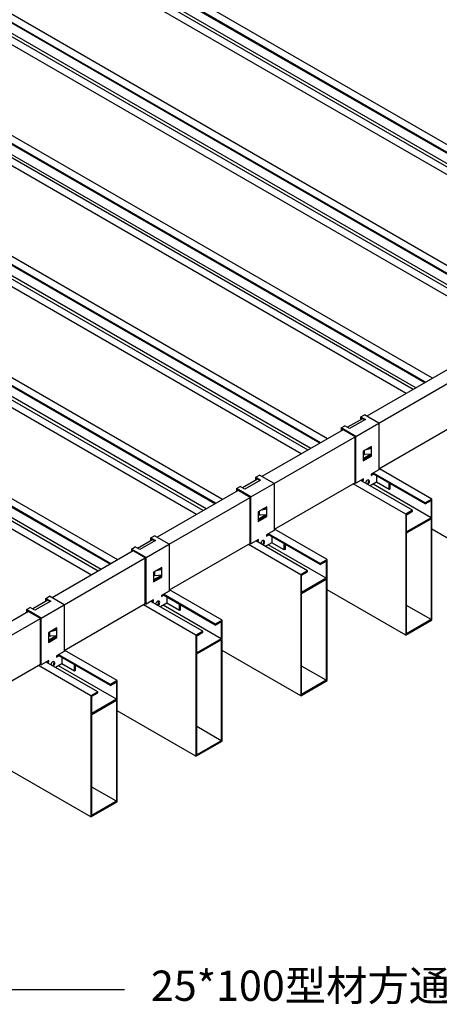
# Model space of a CAD drawing. Units: millimetres. Extents: x -9757 to 88096, y -17837 to 9097.
# Drawn here: x 43037 to 43383, y -8085 to -7271 of the extents above; entities that cross this region are included whole.
import ezdxf

# ---------------------------------------------------------------- set-up
doc = ezdxf.new("R2010")
doc.units = ezdxf.units.MM
doc.header["$LTSCALE"] = 1000
for name, color, linetype in [('00铝单板', 3, 'Continuous'), ('02副龙骨', 134, 'Continuous'), ('05吊件', 6, 'Continuous'), ('PP文本', 30, 'Continuous')]:
    doc.layers.add(name, color=color, linetype=linetype)
doc.styles.add('HZ', font='txt')
doc.styles.get("Standard").update_dxf_attribs({"font": 'romans.shx', "width": 0.7})
doc.dimstyles.new('UNIT2X10', dxfattribs={"dimscale": 10, "dimtxt": 2.5, "dimasz": 2, "dimexe": 1.5, "dimexo": 1, "dimgap": 0.5, "dimtad": 1, "dimdec": 0, "dimdsep": 46, "dimtxsty": 'Standard', "dimcen": 0, "dimclrd": 256, "dimclre": 256, "dimclrt": 7, "dimadec": 1, "dimazin": 0, "dimtfac": 1, "dimtdec": 0, "dimtofl": 0, "dimtmove": 0, "dimatfit": 3, "dimfxl": 1, "dimarcsym": 0})

msp = doc.modelspace()

# ---------------------------------------------------------------- linework, layer by layer
at = {"layer": '00铝单板', "ltscale": 60}
for p, q in [((43513.71, -7453.43), (42895, -7096.22)), ((43513.71, -7452.63), (42895.69, -7095.82)), ((43513.71, -7446.13), (42900.72, -7092.22)), ((43513.71, -7471.13), (42879.07, -7104.72)), ((43513.71, -7464.63), (42885.3, -7101.82)), ((43513.71, -7461.93), (42895.43, -7104.97)), ((43457.74, -7521.12), (42808.4, -7146.22)), ((43458.44, -7520.72), (42809.09, -7145.82)), ((43464.07, -7517.47), (42814.11, -7142.22)), ((43442.42, -7529.97), (42792.46, -7154.72)), ((43448.04, -7526.72), (42798.7, -7151.82)), ((43450.38, -7525.37), (42808.83, -7154.97)), ((43371.14, -7571.12), (42721.8, -7196.22)), ((43371.83, -7570.72), (42722.49, -7195.82)), ((43377.46, -7567.47), (42727.51, -7192.22)), ((43355.81, -7579.97), (42705.86, -7204.72)), ((43361.44, -7576.72), (42712.1, -7201.82)), ((43363.78, -7575.37), (42722.23, -7204.97)), ((43284.54, -7621.12), (42635.19, -7246.22)), ((43285.23, -7620.72), (42635.89, -7245.82)), ((43290.86, -7617.47), (42640.91, -7242.22)), ((43274.84, -7626.72), (42625.49, -7251.82)), ((43269.21, -7629.97), (42619.26, -7254.72)), ((43277.18, -7625.37), (42635.63, -7254.97)), ((43204.26, -7667.47), (42554.31, -7292.22)), ((43188.24, -7676.72), (42538.89, -7301.82)), ((43197.94, -7671.12), (42548.59, -7296.22)), ((43198.63, -7670.72), (42549.28, -7295.82)), ((43182.61, -7679.97), (42532.66, -7304.72)), ((43190.58, -7675.37), (42549.02, -7304.97)), ((43117.66, -7717.47), (42467.7, -7342.22)), ((43101.63, -7726.72), (42452.29, -7351.82)), ((43111.33, -7721.12), (42461.99, -7346.22)), ((43112.03, -7720.72), (42462.68, -7345.82)), ((43096.01, -7729.97), (42446.05, -7354.72)), ((43103.97, -7725.37), (42462.42, -7354.97)), ((43377.03, -7667.22), (43333.73, -7642.22)), ((43361.01, -7676.47), (43318.31, -7651.82)), ((43371.4, -7671.27), (43328.01, -7646.22)), ((43371.4, -7670.47), (43328.71, -7645.82)), ((43355.38, -7679.72), (43312.08, -7654.72)), ((43376.34, -7682.62), (43328.45, -7654.97)), ((43377.03, -7667.22), (43371.4, -7670.47)), ((43371.4, -7671.27), (43376.34, -7668.42)), ((43376.34, -7668.42), (43376.34, -7682.62)), ((43377.03, -7767.22), (43377.03, -7667.22)), ((43361.01, -7676.47), (43355.38, -7679.72)), ((43356.07, -7680.12), (43361.01, -7677.27)), ((43361.01, -7677.27), (43361.01, -7676.47)), ((43371.4, -7670.47), (43371.4, -7671.27)), ((43355.38, -7679.72), (43355.38, -7779.72)), ((43356.07, -7694.32), (43356.07, -7680.12)), ((43376.34, -7682.62), (43356.07, -7694.32)), ((43356.07, -7695.12), (43376.34, -7683.42)), ((43376.34, -7683.42), (43376.34, -7766.82)), ((43290.43, -7717.22), (43247.13, -7692.22)), ((43441.98, -7729.72), (43377.03, -7692.22)), ((43274.41, -7726.47), (43231.71, -7701.82)), ((43284.8, -7721.27), (43241.41, -7696.22)), ((43284.8, -7720.47), (43242.1, -7695.82)), ((43356.07, -7778.52), (43356.07, -7695.12)), ((43268.78, -7729.72), (43225.48, -7704.72)), ((43289.74, -7732.62), (43241.84, -7704.97)), ((43290.43, -7717.22), (43284.8, -7720.47)), ((43290.43, -7817.22), (43290.43, -7717.22)), ((43284.8, -7721.27), (43289.74, -7718.42)), ((43284.8, -7720.47), (43284.8, -7721.27)), ((43289.74, -7718.42), (43289.74, -7732.62)), ((43274.41, -7726.47), (43268.78, -7729.72)), ((43268.78, -7729.72), (43268.78, -7829.72)), ((43269.47, -7730.12), (43274.41, -7727.27)), ((43269.47, -7744.32), (43269.47, -7730.12)), ((43289.74, -7732.62), (43269.47, -7744.32)), ((43269.47, -7745.12), (43289.74, -7733.42)), ((43274.41, -7727.27), (43274.41, -7726.47)), ((43289.74, -7733.42), (43289.74, -7816.82)), ((43203.83, -7767.22), (43160.52, -7742.22)), ((43355.38, -7779.72), (43290.43, -7742.22)), ((43198.2, -7771.27), (43154.81, -7746.22)), ((43198.2, -7770.47), (43155.5, -7745.82)), ((43269.47, -7828.52), (43269.47, -7745.12)), ((43182.17, -7779.72), (43138.87, -7754.72)), ((43187.8, -7776.47), (43145.11, -7751.82)), ((43203.13, -7782.62), (43155.24, -7754.97)), ((43376.34, -7766.82), (43356.07, -7755.12)), ((43376.34, -7766.82), (43356.07, -7778.52)), ((43376.34, -7766.82), (43376.34, -7766.82)), ((43203.83, -7767.22), (43198.2, -7770.47)), ((43198.2, -7771.27), (43203.13, -7768.42)), ((43198.2, -7770.47), (43198.2, -7771.27)), ((43203.13, -7768.42), (43203.13, -7782.62)), ((43203.83, -7867.22), (43203.83, -7767.22)), ((43355.38, -7779.72), (43377.03, -7767.22)), ((43187.8, -7776.47), (43182.17, -7779.72)), ((43182.17, -7779.72), (43182.17, -7879.72)), ((43182.87, -7780.12), (43187.8, -7777.27)), ((43182.87, -7794.32), (43182.87, -7780.12)), ((43203.13, -7782.62), (43182.87, -7794.32)), ((43187.8, -7777.27), (43187.8, -7776.47)), ((43182.87, -7795.12), (43203.13, -7783.42)), ((43203.13, -7783.42), (43203.13, -7866.82)), ((43111.59, -7821.27), (43068.21, -7796.22)), ((43111.59, -7820.47), (43068.9, -7795.82)), ((43117.22, -7817.22), (43073.92, -7792.22)), ((43182.87, -7878.52), (43182.87, -7795.12)), ((43268.78, -7829.72), (43203.83, -7792.22)), ((43095.57, -7829.72), (43052.27, -7804.72)), ((43101.2, -7826.47), (43058.51, -7801.82)), ((43116.53, -7832.62), (43068.64, -7804.97)), ((43289.74, -7816.82), (43269.47, -7805.12)), ((43117.22, -7817.22), (43111.59, -7820.47)), ((43111.59, -7821.27), (43116.53, -7818.42)), ((43111.59, -7820.47), (43111.59, -7821.27)), ((43116.53, -7818.42), (43116.53, -7832.62)), ((43117.22, -7917.22), (43117.22, -7817.22)), ((43268.78, -7829.72), (43290.43, -7817.22)), ((43289.74, -7816.82), (43269.47, -7828.52)), ((43289.74, -7816.82), (43289.74, -7816.82)), ((43101.2, -7826.47), (43095.57, -7829.72)), ((43095.57, -7829.72), (43095.57, -7929.72)), ((43096.27, -7830.12), (43101.2, -7827.27)), ((43096.27, -7844.32), (43096.27, -7830.12)), ((43101.2, -7827.27), (43101.2, -7826.47)), ((43116.53, -7832.62), (43096.27, -7844.32)), ((43096.27, -7845.12), (43116.53, -7833.42)), ((43116.53, -7833.42), (43116.53, -7916.82)), ((43096.27, -7928.52), (43096.27, -7845.12)), ((43182.17, -7879.72), (43117.22, -7842.22)), ((43203.13, -7866.82), (43182.87, -7855.12)), ((43182.17, -7879.72), (43203.83, -7867.22)), ((43203.13, -7866.82), (43182.87, -7878.52)), ((43203.13, -7866.82), (43203.13, -7866.82)), ((43095.57, -7929.72), (43030.62, -7892.22)), ((43116.53, -7916.82), (43096.27, -7905.12)), ((43095.57, -7929.72), (43117.22, -7917.22)), ((43116.53, -7916.82), (43096.27, -7928.52)), ((43116.53, -7916.82), (43116.53, -7916.82))]:
    msp.add_line(p, q, dxfattribs=at)
at = {"layer": '02副龙骨', "extrusion": (-1.19349e-14, 0.816497, 0.57735)}
for p, q in [((43390.28, -7560.07), (43323.34, -7598.72)), ((43333.3, -7604.47), (43400.24, -7565.82)), ((43319.7, -7600.82), (43307.32, -7607.97)), ((43400.24, -7603.82), (43333.3, -7642.47)), ((43303.68, -7610.07), (43236.73, -7648.72)), ((43246.69, -7654.47), (43313.64, -7615.82)), ((43325.76, -7624.52), (43325.76, -7624.99)), ((43325.76, -7630.82), (43320.31, -7633.97)), ((43325.76, -7630.27), (43325.76, -7630.82)), ((43325.76, -7630.82), (43326.63, -7631.32)), ((43233.1, -7650.82), (43220.71, -7657.97)), ((43217.08, -7660.07), (43150.13, -7698.72)), ((43313.64, -7653.82), (43246.69, -7692.47)), ((43160.09, -7704.47), (43227.03, -7665.82)), ((43239.16, -7674.52), (43239.16, -7674.99)), ((43239.16, -7680.82), (43233.7, -7683.97)), ((43239.16, -7680.27), (43239.16, -7680.82)), ((43239.16, -7680.82), (43240.03, -7681.32)), ((43146.49, -7700.82), (43134.11, -7707.97)), ((43227.03, -7703.82), (43160.09, -7742.47)), ((43130.47, -7710.07), (43063.53, -7748.72)), ((43073.49, -7754.47), (43140.43, -7715.82)), ((43152.56, -7724.52), (43152.56, -7724.99)), ((43152.56, -7730.82), (43147.1, -7733.97)), ((43152.56, -7730.27), (43152.56, -7730.82)), ((43152.56, -7730.82), (43153.42, -7731.32)), ((43059.89, -7750.82), (43047.51, -7757.97)), ((43140.43, -7753.82), (43073.49, -7792.47)), ((43043.87, -7760.07), (42976.93, -7798.72)), ((42986.89, -7804.47), (43053.83, -7765.82)), ((43065.95, -7774.52), (43065.95, -7774.99)), ((43065.95, -7780.82), (43060.5, -7783.97)), ((43065.95, -7780.27), (43065.95, -7780.82)), ((43065.95, -7780.82), (43066.82, -7781.32)), ((43053.83, -7803.82), (42986.89, -7842.47))]:
    msp.add_line(p, q, dxfattribs=at)
at = {"layer": '05吊件', "extrusion": (-1.19349e-14, 0.816497, 0.57735)}
for p, q in [((43322.12, -7601.52), (43309.13, -7609.02)), ((43318.23, -7599.27), (43321.26, -7597.52)), ((43318.23, -7599.27), (43322.12, -7601.52)), ((43318.23, -7601.67), (43318.23, -7599.27)), ((43321.52, -7601.87), (43318.83, -7600.32)), ((43318.83, -7600.32), (43318.83, -7601.32)), ((43333.3, -7604.47), (43321.26, -7597.52)), ((43302.21, -7608.52), (43305.24, -7606.77)), ((43314.24, -7615.47), (43302.21, -7608.52)), ((43302.21, -7608.52), (43302.21, -7610.92)), ((43313.64, -7615.82), (43302.81, -7609.57)), ((43302.81, -7609.57), (43302.81, -7610.57)), ((43309.13, -7609.02), (43305.24, -7606.77)), ((43314.24, -7615.47), (43333.3, -7604.47)), ((43333.3, -7604.47), (43333.3, -7643.17)), ((43313.64, -7653.82), (43313.64, -7615.82)), ((43314.24, -7654.17), (43314.24, -7615.47)), ((43327.23, -7623.67), (43320.31, -7627.67)), ((43320.31, -7627.67), (43320.31, -7635.67)), ((43321.1, -7627.21), (43321.1, -7629.65)), ((43321.32, -7630.13), (43321.32, -7627.08)), ((43322.8, -7626.23), (43327.23, -7625.17)), ((43326.63, -7624.78), (43324.37, -7625.32)), ((43326.63, -7624.02), (43326.63, -7624.78)), ((43327.23, -7625.17), (43326.63, -7624.78)), ((43327.23, -7625.17), (43327.23, -7623.67)), ((43327.23, -7630.17), (43327.23, -7625.17)), ((43320.31, -7634.97), (43326.63, -7631.32)), ((43326.63, -7631.32), (43320.31, -7634.97)), ((43320.31, -7635.67), (43327.23, -7631.67)), ((43321.36, -7630.3), (43321.13, -7629.82)), ((43327.23, -7630.17), (43321.85, -7630.54)), ((43326.63, -7631.32), (43326.63, -7630.21)), ((43326.63, -7630.21), (43326.63, -7631.32)), ((43326.63, -7631.32), (43327.23, -7631.67)), ((43327.23, -7631.67), (43327.23, -7630.17)), ((43333.3, -7643.17), (43327.02, -7646.79)), ((43235.52, -7651.52), (43222.53, -7659.02)), ((43231.62, -7649.27), (43234.66, -7647.52)), ((43231.62, -7649.27), (43235.52, -7651.52)), ((43231.62, -7651.67), (43231.62, -7649.27)), ((43234.92, -7651.87), (43232.23, -7650.32)), ((43232.23, -7650.32), (43232.23, -7651.32)), ((43246.69, -7654.47), (43234.66, -7647.52)), ((43320.52, -7650.54), (43314.24, -7654.17)), ((43318.57, -7651.97), (43319.92, -7651.19)), ((43319.18, -7652.32), (43320.52, -7651.54)), ((43319.92, -7651.19), (43319.92, -7650.89)), ((43320.52, -7651.54), (43320.52, -7650.54)), ((43327.02, -7647.09), (43328.27, -7646.37)), ((43327.02, -7647.79), (43328.88, -7646.72)), ((43327.02, -7646.79), (43327.02, -7647.79)), ((43331.39, -7648.17), (43331.39, -7653.27)), ((43215.6, -7658.52), (43218.63, -7656.77)), ((43227.64, -7665.47), (43215.6, -7658.52)), ((43215.6, -7658.52), (43215.6, -7660.92)), ((43227.03, -7665.82), (43216.21, -7659.57)), ((43216.21, -7659.57), (43216.21, -7660.57)), ((43222.53, -7659.02), (43218.63, -7656.77)), ((43227.64, -7665.47), (43246.69, -7654.47)), ((43246.69, -7654.47), (43246.69, -7693.17)), ((43313.64, -7653.82), (43314.24, -7654.17)), ((43331.39, -7653.27), (43326.11, -7656.32)), ((43341.78, -7659.27), (43331.39, -7653.27)), ((43341.78, -7659.27), (43341.78, -7654.17)), ((43342.39, -7658.92), (43341.78, -7659.27)), ((43342.39, -7654.52), (43342.39, -7658.92)), ((43227.03, -7703.82), (43227.03, -7665.82)), ((43227.64, -7704.17), (43227.64, -7665.47)), ((43240.63, -7673.67), (43233.7, -7677.67)), ((43234.49, -7677.21), (43234.49, -7679.65)), ((43234.72, -7680.13), (43234.72, -7677.08)), ((43236.2, -7676.23), (43240.63, -7675.17)), ((43240.03, -7674.78), (43237.77, -7675.32)), ((43240.03, -7674.02), (43240.03, -7674.78)), ((43240.63, -7675.17), (43240.03, -7674.78)), ((43240.63, -7675.17), (43240.63, -7673.67)), ((43240.63, -7680.17), (43240.63, -7675.17)), ((43233.7, -7677.67), (43233.7, -7685.67)), ((43233.7, -7684.97), (43240.03, -7681.32)), ((43240.03, -7681.32), (43233.7, -7684.97)), ((43233.7, -7685.67), (43240.63, -7681.67)), ((43234.75, -7680.3), (43234.53, -7679.82)), ((43240.63, -7680.17), (43235.25, -7680.54)), ((43240.03, -7681.32), (43240.03, -7680.21)), ((43240.03, -7680.21), (43240.03, -7681.32)), ((43240.03, -7681.32), (43240.63, -7681.67)), ((43240.63, -7681.67), (43240.63, -7680.17)), ((43246.69, -7693.17), (43240.41, -7696.79)), ((43148.92, -7701.52), (43135.93, -7709.02)), ((43145.02, -7699.27), (43148.05, -7697.52)), ((43145.02, -7699.27), (43148.92, -7701.52)), ((43145.02, -7701.67), (43145.02, -7699.27)), ((43148.31, -7701.87), (43145.63, -7700.32)), ((43145.63, -7700.32), (43145.63, -7701.32)), ((43160.09, -7704.47), (43148.05, -7697.52)), ((43233.92, -7700.54), (43227.64, -7704.17)), ((43231.97, -7701.97), (43233.31, -7701.19)), ((43232.58, -7702.32), (43233.92, -7701.54)), ((43233.31, -7701.19), (43233.31, -7700.89)), ((43233.92, -7701.54), (43233.92, -7700.54)), ((43240.41, -7697.09), (43241.67, -7696.37)), ((43240.41, -7697.79), (43242.28, -7696.72)), ((43240.41, -7696.79), (43240.41, -7697.79)), ((43244.79, -7698.17), (43244.79, -7703.27)), ((43129, -7708.52), (43132.03, -7706.77)), ((43141.04, -7715.47), (43129, -7708.52)), ((43129, -7708.52), (43129, -7710.92)), ((43140.43, -7715.82), (43129.61, -7709.57)), ((43129.61, -7709.57), (43129.61, -7710.57)), ((43135.93, -7709.02), (43132.03, -7706.77)), ((43141.04, -7715.47), (43160.09, -7704.47)), ((43160.09, -7704.47), (43160.09, -7743.17)), ((43227.03, -7703.82), (43227.64, -7704.17)), ((43244.79, -7703.27), (43239.51, -7706.32)), ((43255.18, -7709.27), (43244.79, -7703.27)), ((43255.18, -7709.27), (43255.18, -7704.17)), ((43255.79, -7708.92), (43255.18, -7709.27)), ((43255.79, -7704.52), (43255.79, -7708.92)), ((43140.43, -7753.82), (43140.43, -7715.82)), ((43141.04, -7754.17), (43141.04, -7715.47)), ((43154.03, -7723.67), (43147.1, -7727.67)), ((43149.59, -7726.23), (43154.03, -7725.17)), ((43153.42, -7724.78), (43151.16, -7725.32)), ((43153.42, -7724.02), (43153.42, -7724.78)), ((43154.03, -7725.17), (43153.42, -7724.78)), ((43154.03, -7725.17), (43154.03, -7723.67)), ((43154.03, -7730.17), (43154.03, -7725.17)), ((43147.1, -7727.67), (43147.1, -7735.67)), ((43147.1, -7734.97), (43153.42, -7731.32)), ((43153.42, -7731.32), (43147.1, -7734.97)), ((43147.1, -7735.67), (43154.03, -7731.67)), ((43147.89, -7727.21), (43147.89, -7729.65)), ((43148.15, -7730.3), (43147.93, -7729.82)), ((43148.11, -7730.13), (43148.11, -7727.08)), ((43154.03, -7730.17), (43148.65, -7730.54)), ((43153.42, -7731.32), (43153.42, -7730.21)), ((43153.42, -7730.21), (43153.42, -7731.32)), ((43153.42, -7731.32), (43154.03, -7731.67)), ((43154.03, -7731.67), (43154.03, -7730.17)), ((43058.42, -7749.27), (43061.45, -7747.52)), ((43058.42, -7749.27), (43062.32, -7751.52)), ((43058.42, -7751.67), (43058.42, -7749.27)), ((43061.71, -7751.87), (43059.03, -7750.32)), ((43059.03, -7750.32), (43059.03, -7751.32)), ((43073.49, -7754.47), (43061.45, -7747.52)), ((43147.32, -7750.54), (43141.04, -7754.17)), ((43147.32, -7751.54), (43147.32, -7750.54)), ((43160.09, -7743.17), (43153.81, -7746.79)), ((43153.81, -7747.09), (43155.07, -7746.37)), ((43153.81, -7747.79), (43155.67, -7746.72)), ((43153.81, -7746.79), (43153.81, -7747.79)), ((43158.19, -7748.17), (43158.19, -7753.27)), ((43042.4, -7758.52), (43045.43, -7756.77)), ((43054.44, -7765.47), (43042.4, -7758.52)), ((43042.4, -7758.52), (43042.4, -7760.92)), ((43049.33, -7759.02), (43045.43, -7756.77)), ((43062.32, -7751.52), (43049.33, -7759.02)), ((43054.44, -7765.47), (43073.49, -7754.47)), ((43073.49, -7754.47), (43073.49, -7793.17)), ((43140.43, -7753.82), (43141.04, -7754.17)), ((43145.37, -7751.97), (43146.71, -7751.19)), ((43145.97, -7752.32), (43147.32, -7751.54)), ((43146.71, -7751.19), (43146.71, -7750.89)), ((43158.19, -7753.27), (43152.9, -7756.32)), ((43168.58, -7759.27), (43158.19, -7753.27)), ((43168.58, -7759.27), (43168.58, -7754.17)), ((43169.18, -7754.52), (43169.18, -7758.92)), ((43053.83, -7765.82), (43043, -7759.57)), ((43043, -7759.57), (43043, -7760.57)), ((43053.83, -7803.82), (43053.83, -7765.82)), ((43054.44, -7804.17), (43054.44, -7765.47)), ((43169.18, -7758.92), (43168.58, -7759.27)), ((43067.43, -7773.67), (43060.5, -7777.67)), ((43066.82, -7774.78), (43064.56, -7775.32)), ((43066.82, -7774.02), (43066.82, -7774.78)), ((43067.43, -7775.17), (43066.82, -7774.78)), ((43067.43, -7775.17), (43067.43, -7773.67)), ((43060.5, -7777.67), (43060.5, -7785.67)), ((43060.5, -7784.97), (43066.82, -7781.32)), ((43066.82, -7781.32), (43060.5, -7784.97)), ((43060.5, -7785.67), (43067.43, -7781.67)), ((43061.29, -7777.21), (43061.29, -7779.65)), ((43061.55, -7780.3), (43061.33, -7779.82)), ((43061.51, -7780.13), (43061.51, -7777.08)), ((43067.43, -7780.17), (43062.04, -7780.54)), ((43062.99, -7776.23), (43067.43, -7775.17)), ((43066.82, -7781.32), (43066.82, -7780.21)), ((43066.82, -7780.21), (43066.82, -7781.32)), ((43066.82, -7781.32), (43067.43, -7781.67)), ((43067.43, -7780.17), (43067.43, -7775.17)), ((43067.43, -7781.67), (43067.43, -7780.17)), ((43073.49, -7793.17), (43067.21, -7796.79)), ((43067.21, -7797.09), (43068.47, -7796.37)), ((43067.21, -7797.79), (43069.07, -7796.72)), ((43067.21, -7796.79), (43067.21, -7797.79)), ((43071.58, -7798.17), (43071.58, -7803.27)), ((43053.83, -7803.82), (43054.44, -7804.17)), ((43060.71, -7800.54), (43054.44, -7804.17)), ((43058.77, -7801.97), (43060.11, -7801.19)), ((43059.37, -7802.32), (43060.71, -7801.54)), ((43060.11, -7801.19), (43060.11, -7800.89)), ((43060.71, -7801.54), (43060.71, -7800.54)), ((43071.58, -7803.27), (43066.3, -7806.32)), ((43081.98, -7809.27), (43071.58, -7803.27)), ((43081.98, -7809.27), (43081.98, -7804.17)), ((43082.58, -7804.52), (43082.58, -7808.92)), ((43082.58, -7808.92), (43081.98, -7809.27))]:
    msp.add_line(p, q, dxfattribs=at)
at = {"layer": '05吊件', "ltscale": 60}
for p, q in [((43320.52, -7651.54), (43319.92, -7651.19)), ((43233.92, -7701.54), (43233.31, -7701.19)), ((43147.32, -7751.54), (43146.71, -7751.19)), ((43060.71, -7801.54), (43060.11, -7801.19))]:
    msp.add_line(p, q, dxfattribs=at)
at = {"layer": '05吊件'}
for centre, major_axis, ratio, start_param, end_param in [((43321.69, -7629.56), (-0.555, -0.258), 0.788675, 5.932306, 6.283185), ((43321.91, -7630.04), (-0.555, -0.258), 0.788675, 5.932306, 7.403434), ((43323.77, -7653.67), (-1.22, -2.12), 0.57735, 1.09323, 5.189956), ((43323.16, -7653.32), (1.22, 2.12), 0.57735, 4.234822, 6.033099), ((43235.09, -7679.56), (-0.555, -0.258), 0.788675, 5.932306, 6.283185), ((43235.31, -7680.04), (-0.555, -0.258), 0.788675, 5.932306, 7.403434), ((43237.17, -7703.67), (-1.22, -2.12), 0.57735, 1.09323, 5.189956), ((43236.56, -7703.32), (1.22, 2.12), 0.57735, 4.234822, 6.033099), ((43148.48, -7729.56), (-0.555, -0.258), 0.788675, 5.932306, 6.283185), ((43148.71, -7730.04), (-0.555, -0.258), 0.788675, 5.932306, 7.403434), ((43150.56, -7753.67), (-1.22, -2.12), 0.57735, 1.09323, 5.189956), ((43149.96, -7753.32), (1.22, 2.12), 0.57735, 4.234822, 6.033099), ((43061.88, -7779.56), (-0.555, -0.258), 0.788675, 5.932306, 6.283185), ((43062.1, -7780.04), (-0.555, -0.258), 0.788675, 5.932306, 7.403434), ((43063.96, -7803.67), (-1.22, -2.12), 0.57735, 1.09323, 5.189956), ((43063.36, -7803.32), (1.22, 2.12), 0.57735, 4.234822, 6.033099)]:
    msp.add_ellipse(centre, major_axis=major_axis, ratio=ratio, start_param=start_param, end_param=end_param, dxfattribs=at)

# ---------------------------------------------------------------- texts
at = {"layer": 'PP文本', "ltscale": 60, "style": 'HZ'}
msp.add_text('25*100型材方通天花', height=25, dxfattribs=at).set_placement((43145.04, -8081.69))

# ---------------------------------------------------------------- leaders
at = {"layer": 'PP文本', "ltscale": 60}
msp.add_leader([(43019.35, -7972.32), (43019.35, -8072.28), (43123.36, -8072.28)], dimstyle='UNIT2X10', override={"dimgap": 0.5, "dimtad": 0}, dxfattribs=at)

doc.saveas('drawing.dxf')
